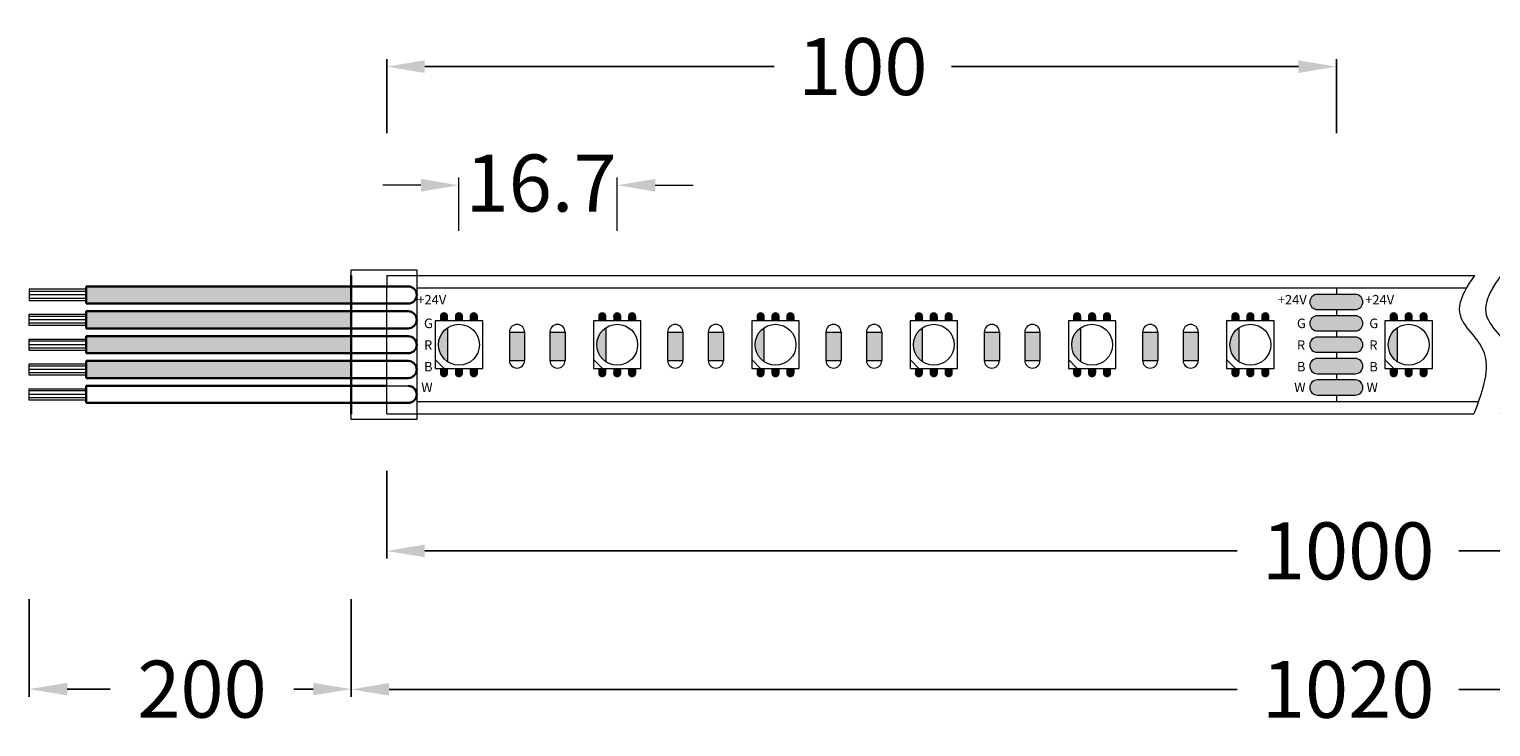
# Model space of a CAD drawing. Units: inches. Extents: x 2341 to 2680, y -2295 to -2222.
# Drawn here: x 2341 to 2495, y -2295 to -2222 of the extents above; entities that cross this region are included whole.
import ezdxf

# ---------------------------------------------------------------- set-up
doc = ezdxf.new("R2010")
doc.units = ezdxf.units.IN
doc.header["$MEASUREMENT"] = 0
doc.linetypes.add('JIS_02_0.7', pattern=[1.35, 0.75, -0.6])
doc.layers.get('0').update_dxf_attribs({"lineweight": 9})
doc.styles.get("Standard").update_dxf_attribs({"font": 'arial.ttf'})
doc.dimstyles.new('SCALE 6', dxfattribs={"dimscale": 6, "dimtxt": 6, "dimasz": 4, "dimexe": 0.8, "dimexo": 15, "dimgap": 3, "dimtad": 0, "dimtih": 1, "dimtoh": 1, "dimdec": 1, "dimdsep": 46, "dimtxsty": 'Standard', "dimcen": 0.09, "dimadec": 0, "dimazin": 0, "dimtfac": 1, "dimtdec": 1, "dimtmove": 0, "dimatfit": 3, "dimfxl": 1, "dimtolj": 1, "dimtzin": 0, "dimarcsym": 0})

# ---------------------------------------------------------------- blocks, each defined once
blk = doc.blocks.new('*D15')
at = {"color": 0, "lineweight": -2, "ltscale": 2, "transparency": 16777216}
for p, q in [((2378.32, -2268.38), (2378.32, -2277.61)), ((2578.32, -2268.38), (2578.32, -2277.61)), ((2382.32, -2276.81), (2467.89, -2276.81)), ((2574.32, -2276.81), (2491.22, -2276.81))]:
    blk.add_line(p, q, dxfattribs=at)
at = {"color": 0, "ltscale": 2, "transparency": 16777216}
for points in [[(2382.32, -2276.14), (2382.32, -2277.47), (2378.32, -2276.81)], [(2574.32, -2276.14), (2574.32, -2277.47), (2578.32, -2276.81)]]:
    blk.add_solid(points, dxfattribs=at)
at = {"layer": 'Defpoints', "color": 0, "ltscale": 2, "transparency": 16777216}
for p in [(2378.32, -2253.38), (2578.32, -2253.38), (2578.32, -2276.81)]:
    blk.add_point(p, dxfattribs=at)
at = {"color": 0, "ltscale": 2, "transparency": 16777216, "insert": (2479.56, -2276.81), "char_height": 6, "attachment_point": 5}
blk.add_mtext('\\A1;1000', dxfattribs=at)
blk = doc.blocks.new('*D19')
at = {"color": 0, "lineweight": -2, "ltscale": 2, "transparency": 16777216}
for p, q in [((2378.32, -2232.82), (2378.32, -2225.02)), ((2478.32, -2232.82), (2478.32, -2225.02)), ((2382.32, -2225.82), (2419.11, -2225.82)), ((2474.32, -2225.82), (2437.78, -2225.82))]:
    blk.add_line(p, q, dxfattribs=at)
at = {"color": 0, "ltscale": 2, "transparency": 16777216}
for points in [[(2382.32, -2225.16), (2382.32, -2226.49), (2378.32, -2225.82)], [(2474.32, -2225.16), (2474.32, -2226.49), (2478.32, -2225.82)]]:
    blk.add_solid(points, dxfattribs=at)
at = {"layer": 'Defpoints', "color": 0, "ltscale": 2, "transparency": 16777216}
for p in [(2478.32, -2225.82), (2378.32, -2247.82), (2478.32, -2247.82)]:
    blk.add_point(p, dxfattribs=at)
at = {"color": 0, "ltscale": 2, "transparency": 16777216, "insert": (2428.45, -2225.82), "char_height": 6, "attachment_point": 5}
blk.add_mtext('\\A1;100', dxfattribs=at)
blk = doc.blocks.new('*D18')
at = {"color": 0, "lineweight": -2, "ltscale": 2, "transparency": 16777216}
for p, q in [((2340.67, -2281.88), (2340.67, -2292.16)), ((2374.57, -2281.88), (2374.57, -2292.16)), ((2344.67, -2291.36), (2349.19, -2291.36)), ((2370.57, -2291.36), (2368.53, -2291.36))]:
    blk.add_line(p, q, dxfattribs=at)
at = {"color": 0, "ltscale": 2, "transparency": 16777216}
for points in [[(2344.67, -2290.69), (2344.67, -2292.02), (2340.67, -2291.36)], [(2370.57, -2290.69), (2370.57, -2292.02), (2374.57, -2291.36)]]:
    blk.add_solid(points, dxfattribs=at)
at = {"layer": 'Defpoints', "color": 0, "ltscale": 2, "transparency": 16777216}
for p in [(2340.67, -2266.88), (2374.57, -2266.88), (2374.57, -2291.36)]:
    blk.add_point(p, dxfattribs=at)
at = {"color": 0, "ltscale": 2, "transparency": 16777216, "insert": (2358.86, -2291.36), "char_height": 6, "attachment_point": 5}
blk.add_mtext('\\A1;200', dxfattribs=at)
blk = doc.blocks.new('*D20')
at = {"color": 0, "lineweight": -2, "ltscale": 2, "transparency": 16777216}
for p, q in [((2374.57, -2281.88), (2374.57, -2292.18)), ((2582.07, -2281.88), (2582.07, -2292.18)), ((2378.57, -2291.38), (2467.89, -2291.38)), ((2578.07, -2291.38), (2491.22, -2291.38))]:
    blk.add_line(p, q, dxfattribs=at)
at = {"color": 0, "ltscale": 2, "transparency": 16777216}
for points in [[(2378.57, -2290.72), (2378.57, -2292.05), (2374.57, -2291.38)], [(2578.07, -2290.72), (2578.07, -2292.05), (2582.07, -2291.38)]]:
    blk.add_solid(points, dxfattribs=at)
at = {"layer": 'Defpoints', "color": 0, "ltscale": 2, "transparency": 16777216}
for p in [(2374.57, -2266.88), (2582.07, -2266.88), (2582.07, -2291.38)]:
    blk.add_point(p, dxfattribs=at)
at = {"color": 0, "ltscale": 2, "transparency": 16777216, "insert": (2479.56, -2291.38), "char_height": 6, "attachment_point": 5}
blk.add_mtext('\\A1;1020', dxfattribs=at)

msp = doc.modelspace()

# ---------------------------------------------------------------- hatches: boundary and pattern name
at = {"ltscale": 2}
for color, points in [(33, [(2374.57, -2250.76), (2374.57, -2248.96), (2346.67, -2248.96), (2346.67, -2250.76)]), (3, [(2374.57, -2253.38), (2374.57, -2251.58), (2346.67, -2251.58), (2346.67, -2253.38)]), (1, [(2346.67, -2254.2), (2346.67, -2256), (2374.57, -2256), (2374.57, -2254.2)]), (5, [(2374.57, -2258.61), (2374.57, -2256.81), (2346.67, -2256.81), (2346.67, -2258.61)])]:
    msp.add_hatch(color=color, dxfattribs=at).paths.add_polyline_path(points)
h = msp.add_hatch(color=21, dxfattribs=at)
h.paths.add_polyline_path([(2480.32, -2249.8), (2476.32, -2249.8, 1), (2476.32, -2251.4), (2480.32, -2251.4, 1)])
h.paths.add_polyline_path([(2480.32, -2252.05), (2476.32, -2252.05, 1), (2476.32, -2253.65), (2480.32, -2253.65, 1)])
h.paths.add_polyline_path([(2480.32, -2254.3), (2476.32, -2254.3, 1), (2476.32, -2255.9), (2480.32, -2255.9, 1)])
h.paths.add_polyline_path([(2480.32, -2256.55), (2476.32, -2256.55, 1), (2476.32, -2258.15), (2480.32, -2258.15, 1)])
h.paths.add_polyline_path([(2480.32, -2258.8), (2476.32, -2258.8, 1), (2476.32, -2260.4), (2480.32, -2260.4, 1)])
for color, points in [(40, [(2384.74, -2253.3, 0.253307), (2383.77, -2255.1, 0.253307), (2384.74, -2256.89)]), (40, [(2401.41, -2253.3, 0.253307), (2400.44, -2255.1, 0.253307), (2401.41, -2256.89)]), (40, [(2418.08, -2253.3, 0.253307), (2417.11, -2255.1, 0.253307), (2418.08, -2256.89)]), (40, [(2434.75, -2253.3, 0.253307), (2433.78, -2255.1, 0.253307), (2434.75, -2256.89)]), (40, [(2451.42, -2253.3, 0.253307), (2450.45, -2255.1, 0.253307), (2451.42, -2256.89)]), (40, [(2468.09, -2253.3, 0.253307), (2467.12, -2255.1, 0.253307), (2468.09, -2256.89)]), (40, [(2484.76, -2253.3, 0.253307), (2483.79, -2255.1, 0.253307), (2484.76, -2256.89)]), (251, [(2392.83, -2253.76), (2391.23, -2253.76), (2391.23, -2256.76), (2392.83, -2256.76)]), (251, [(2397.1, -2253.76), (2395.5, -2253.76), (2395.5, -2256.76), (2397.1, -2256.76)]), (251, [(2409.5, -2253.76), (2407.9, -2253.76), (2407.9, -2256.76), (2409.5, -2256.76)]), (251, [(2413.77, -2253.76), (2412.17, -2253.76), (2412.17, -2256.76), (2413.77, -2256.76)]), (251, [(2426.17, -2253.76), (2424.57, -2253.76), (2424.57, -2256.76), (2426.17, -2256.76)]), (251, [(2430.44, -2253.76), (2428.84, -2253.76), (2428.84, -2256.76), (2430.44, -2256.76)]), (251, [(2442.84, -2253.76), (2441.24, -2253.76), (2441.24, -2256.76), (2442.84, -2256.76)]), (251, [(2447.11, -2253.76), (2445.51, -2253.76), (2445.51, -2256.76), (2447.11, -2256.76)]), (251, [(2459.51, -2253.76), (2457.91, -2253.76), (2457.91, -2256.76), (2459.51, -2256.76)]), (251, [(2463.78, -2253.76), (2462.18, -2253.76), (2462.18, -2256.76), (2463.78, -2256.76)])]:
    msp.add_hatch(color=color).paths.add_polyline_path(points)

# ---------------------------------------------------------------- linework, layer by layer
for p, q in [((2385.92, -2243.1), (2385.92, -2237.51)), ((2402.59, -2243.1), (2402.59, -2237.51)), ((2381.92, -2238.31), (2377.92, -2238.31)), ((2406.59, -2238.31), (2410.59, -2238.31)), ((2378.32, -2247.82), (2492.88, -2247.82)), ((2378.32, -2247.82), (2378.32, -2248.96)), ((2378.32, -2261.23), (2378.32, -2248.96)), ((2480.32, -2249.8), (2476.32, -2249.8)), ((2478.32, -2249.1), (2478.32, -2249.8)), ((2478.32, -2249.1), (2478.32, -2249.8)), ((2476.32, -2251.4), (2480.32, -2251.4)), ((2478.32, -2251.4), (2478.32, -2252.05)), ((2480.32, -2252.05), (2476.32, -2252.05)), ((2476.32, -2253.65), (2480.32, -2253.65)), ((2480.32, -2254.3), (2476.32, -2254.3)), ((2478.32, -2253.65), (2478.32, -2254.3)), ((2476.32, -2255.9), (2480.32, -2255.9)), ((2478.32, -2255.9), (2478.32, -2256.55)), ((2480.32, -2256.55), (2476.32, -2256.55)), ((2378.32, -2259.43), (2380.57, -2259.43)), ((2476.32, -2258.15), (2480.32, -2258.15)), ((2480.32, -2258.8), (2476.32, -2258.8)), ((2478.32, -2258.15), (2478.32, -2258.8)), ((2476.32, -2260.4), (2480.32, -2260.4)), ((2478.32, -2260.4), (2478.32, -2261.1)), ((2378.32, -2262.37), (2378.32, -2261.23)), ((2378.32, -2262.37), (2492.79, -2262.37))]:
    msp.add_line(p, q, dxfattribs=at)
at = {"lineweight": 30}
msp.add_line((2374.57, -2247.8), (2374.57, -2262.4), dxfattribs=at)
at = {"linetype": 'JIS_02_0.7', "lineweight": 5}
msp.add_line((2381.47, -2247.82), (2381.47, -2262.37), dxfattribs=at)
for p, q in [((2381.47, -2247.82), (2381.47, -2262.37)), ((2374.57, -2249.2), (2374.57, -2261.8)), ((2374.57, -2249.2), (2374.57, -2261.8)), ((2384.74, -2256.89), (2384.74, -2253.3)), ((2401.41, -2256.89), (2401.41, -2253.3)), ((2418.08, -2256.89), (2418.08, -2253.3)), ((2434.75, -2256.89), (2434.75, -2253.3)), ((2451.42, -2256.89), (2451.42, -2253.3)), ((2468.09, -2256.89), (2468.09, -2253.3)), ((2484.76, -2256.89), (2484.76, -2253.3)), ((2391.23, -2253.76), (2391.23, -2256.76)), ((2391.23, -2253.76), (2392.83, -2253.76)), ((2392.83, -2253.76), (2392.83, -2256.76)), ((2395.5, -2253.76), (2395.5, -2256.76)), ((2395.5, -2253.76), (2397.1, -2253.76)), ((2397.1, -2253.76), (2397.1, -2256.76)), ((2407.9, -2253.76), (2407.9, -2256.76)), ((2407.9, -2253.76), (2409.5, -2253.76)), ((2409.5, -2253.76), (2409.5, -2256.76)), ((2412.17, -2253.76), (2412.17, -2256.76)), ((2412.17, -2253.76), (2413.77, -2253.76)), ((2413.77, -2253.76), (2413.77, -2256.76)), ((2424.57, -2253.76), (2424.57, -2256.76)), ((2424.57, -2253.76), (2426.17, -2253.76)), ((2426.17, -2253.76), (2426.17, -2256.76)), ((2428.84, -2253.76), (2428.84, -2256.76)), ((2428.84, -2253.76), (2430.44, -2253.76)), ((2430.44, -2253.76), (2430.44, -2256.76)), ((2441.24, -2253.76), (2441.24, -2256.76)), ((2441.24, -2253.76), (2442.84, -2253.76)), ((2442.84, -2253.76), (2442.84, -2256.76)), ((2445.51, -2253.76), (2445.51, -2256.76)), ((2445.51, -2253.76), (2447.11, -2253.76)), ((2447.11, -2253.76), (2447.11, -2256.76)), ((2457.91, -2253.76), (2457.91, -2256.76)), ((2457.91, -2253.76), (2459.51, -2253.76)), ((2459.51, -2253.76), (2459.51, -2256.76)), ((2462.18, -2253.76), (2462.18, -2256.76)), ((2462.18, -2253.76), (2463.78, -2253.76)), ((2463.78, -2253.76), (2463.78, -2256.76)), ((2384.35, -2257.6), (2383.42, -2256.67)), ((2391.23, -2256.76), (2392.83, -2256.76)), ((2395.5, -2256.76), (2397.1, -2256.76)), ((2401.02, -2257.6), (2400.09, -2256.67)), ((2407.9, -2256.76), (2409.5, -2256.76)), ((2412.17, -2256.76), (2413.77, -2256.76)), ((2417.69, -2257.6), (2416.76, -2256.67)), ((2424.57, -2256.76), (2426.17, -2256.76)), ((2428.84, -2256.76), (2430.44, -2256.76)), ((2434.36, -2257.6), (2433.43, -2256.67)), ((2441.24, -2256.76), (2442.84, -2256.76)), ((2445.51, -2256.76), (2447.11, -2256.76)), ((2451.03, -2257.6), (2450.1, -2256.67)), ((2457.91, -2256.76), (2459.51, -2256.76)), ((2462.18, -2256.76), (2463.78, -2256.76)), ((2467.7, -2257.6), (2466.77, -2256.67)), ((2484.37, -2257.6), (2483.44, -2256.67))]:
    msp.add_line(p, q)
at = {"linetype": 'Continuous'}
for p, q in [((2346.67, -2249.26), (2340.67, -2249.26)), ((2340.67, -2249.26), (2340.67, -2250.46)), ((2346.67, -2249.5), (2340.67, -2249.5)), ((2346.67, -2249.86), (2340.67, -2249.86)), ((2346.67, -2250.22), (2340.67, -2250.22)), ((2340.67, -2250.46), (2346.67, -2250.46)), ((2340.67, -2251.88), (2346.67, -2251.88)), ((2340.67, -2253.08), (2340.67, -2251.88)), ((2346.67, -2252.12), (2340.67, -2252.12)), ((2346.67, -2252.48), (2340.67, -2252.48)), ((2346.67, -2252.84), (2340.67, -2252.84)), ((2346.67, -2253.08), (2340.67, -2253.08)), ((2340.67, -2254.5), (2346.67, -2254.5)), ((2340.67, -2255.7), (2340.67, -2254.5)), ((2346.67, -2254.74), (2340.67, -2254.74)), ((2346.67, -2255.1), (2340.67, -2255.1)), ((2346.67, -2255.46), (2340.67, -2255.46)), ((2346.67, -2255.7), (2340.67, -2255.7)), ((2340.67, -2257.11), (2346.67, -2257.11)), ((2340.67, -2258.31), (2340.67, -2257.11)), ((2346.67, -2257.35), (2340.67, -2257.35)), ((2346.67, -2257.71), (2340.67, -2257.71)), ((2346.67, -2258.07), (2340.67, -2258.07)), ((2346.67, -2258.31), (2340.67, -2258.31)), ((2340.67, -2259.73), (2346.67, -2259.73)), ((2340.67, -2260.93), (2340.67, -2259.73)), ((2346.67, -2259.97), (2340.67, -2259.97)), ((2346.67, -2260.33), (2340.67, -2260.33)), ((2346.67, -2260.69), (2340.67, -2260.69)), ((2346.67, -2260.93), (2340.67, -2260.93))]:
    msp.add_line(p, q, dxfattribs=at)
at = {"linetype": 'Continuous', "lineweight": 30}
for p, q in [((2380.57, -2248.96), (2346.67, -2248.96)), ((2346.67, -2248.96), (2346.67, -2250.76)), ((2346.67, -2250.76), (2380.57, -2250.76)), ((2346.67, -2253.38), (2346.67, -2251.58)), ((2346.67, -2251.58), (2380.57, -2251.58)), ((2380.57, -2253.38), (2346.67, -2253.38)), ((2346.67, -2256), (2346.67, -2254.2)), ((2346.67, -2254.2), (2380.57, -2254.2)), ((2380.57, -2256), (2346.67, -2256)), ((2346.67, -2258.61), (2346.67, -2256.81)), ((2346.67, -2256.81), (2380.57, -2256.81)), ((2380.57, -2258.61), (2346.67, -2258.61)), ((2346.67, -2261.23), (2346.67, -2259.43)), ((2346.67, -2259.43), (2378.32, -2259.43)), ((2380.57, -2261.23), (2346.67, -2261.23))]:
    msp.add_line(p, q, dxfattribs=at)
at = {"ltscale": 2}
msp.add_lwpolyline([(2381.47, -2262.96), (2374.57, -2262.96), (2374.57, -2247.23), (2381.47, -2247.23)], close=True, dxfattribs=at)
for points in [[(2381.47, -2249.1), (2492.03, -2249.1)], [(2493.29, -2261.1), (2381.47, -2261.1)]]:
    msp.add_lwpolyline(points, dxfattribs=at)
at = {"const_width": 0.857}
for points in [[(2384.35, -2252.1), (2384.35, -2252.6)], [(2384.35, -2252.1), (2384.35, -2252.6)], [(2385.92, -2252.1), (2385.92, -2252.6)], [(2385.92, -2252.1), (2385.92, -2252.6)], [(2387.49, -2252.1), (2387.49, -2252.6)], [(2387.49, -2252.1), (2387.49, -2252.6)], [(2401.02, -2252.1), (2401.02, -2252.6)], [(2401.02, -2252.1), (2401.02, -2252.6)], [(2402.59, -2252.1), (2402.59, -2252.6)], [(2402.59, -2252.1), (2402.59, -2252.6)], [(2404.16, -2252.1), (2404.16, -2252.6)], [(2404.16, -2252.1), (2404.16, -2252.6)], [(2417.69, -2252.1), (2417.69, -2252.6)], [(2417.69, -2252.1), (2417.69, -2252.6)], [(2419.26, -2252.1), (2419.26, -2252.6)], [(2419.26, -2252.1), (2419.26, -2252.6)], [(2420.83, -2252.1), (2420.83, -2252.6)], [(2420.83, -2252.1), (2420.83, -2252.6)], [(2434.36, -2252.1), (2434.36, -2252.6)], [(2434.36, -2252.1), (2434.36, -2252.6)], [(2435.93, -2252.1), (2435.93, -2252.6)], [(2435.93, -2252.1), (2435.93, -2252.6)], [(2437.5, -2252.1), (2437.5, -2252.6)], [(2437.5, -2252.1), (2437.5, -2252.6)], [(2451.03, -2252.1), (2451.03, -2252.6)], [(2451.03, -2252.1), (2451.03, -2252.6)], [(2452.6, -2252.1), (2452.6, -2252.6)], [(2452.6, -2252.1), (2452.6, -2252.6)], [(2454.17, -2252.1), (2454.17, -2252.6)], [(2454.17, -2252.1), (2454.17, -2252.6)], [(2467.7, -2252.1), (2467.7, -2252.6)], [(2467.7, -2252.1), (2467.7, -2252.6)], [(2469.27, -2252.1), (2469.27, -2252.6)], [(2469.27, -2252.1), (2469.27, -2252.6)], [(2470.84, -2252.1), (2470.84, -2252.6)], [(2470.84, -2252.1), (2470.84, -2252.6)], [(2484.37, -2252.1), (2484.37, -2252.6)], [(2484.37, -2252.1), (2484.37, -2252.6)], [(2485.94, -2252.1), (2485.94, -2252.6)], [(2485.94, -2252.1), (2485.94, -2252.6)], [(2487.51, -2252.1), (2487.51, -2252.6)], [(2487.51, -2252.1), (2487.51, -2252.6)], [(2384.35, -2257.6), (2384.35, -2258.1)], [(2384.35, -2257.6), (2384.35, -2258.1)], [(2385.92, -2257.6), (2385.92, -2258.1)], [(2385.92, -2257.6), (2385.92, -2258.1)], [(2387.49, -2257.6), (2387.49, -2258.1)], [(2387.49, -2257.6), (2387.49, -2258.1)], [(2401.02, -2257.6), (2401.02, -2258.1)], [(2401.02, -2257.6), (2401.02, -2258.1)], [(2402.59, -2257.6), (2402.59, -2258.1)], [(2402.59, -2257.6), (2402.59, -2258.1)], [(2404.16, -2257.6), (2404.16, -2258.1)], [(2404.16, -2257.6), (2404.16, -2258.1)], [(2417.69, -2257.6), (2417.69, -2258.1)], [(2417.69, -2257.6), (2417.69, -2258.1)], [(2419.26, -2257.6), (2419.26, -2258.1)], [(2419.26, -2257.6), (2419.26, -2258.1)], [(2420.83, -2257.6), (2420.83, -2258.1)], [(2420.83, -2257.6), (2420.83, -2258.1)], [(2434.36, -2257.6), (2434.36, -2258.1)], [(2434.36, -2257.6), (2434.36, -2258.1)], [(2435.93, -2257.6), (2435.93, -2258.1)], [(2435.93, -2257.6), (2435.93, -2258.1)], [(2437.5, -2257.6), (2437.5, -2258.1)], [(2437.5, -2257.6), (2437.5, -2258.1)], [(2451.03, -2257.6), (2451.03, -2258.1)], [(2451.03, -2257.6), (2451.03, -2258.1)], [(2452.6, -2257.6), (2452.6, -2258.1)], [(2452.6, -2257.6), (2452.6, -2258.1)], [(2454.17, -2257.6), (2454.17, -2258.1)], [(2454.17, -2257.6), (2454.17, -2258.1)], [(2467.7, -2257.6), (2467.7, -2258.1)], [(2467.7, -2257.6), (2467.7, -2258.1)], [(2469.27, -2257.6), (2469.27, -2258.1)], [(2469.27, -2257.6), (2469.27, -2258.1)], [(2470.84, -2257.6), (2470.84, -2258.1)], [(2470.84, -2257.6), (2470.84, -2258.1)], [(2484.37, -2257.6), (2484.37, -2258.1)], [(2484.37, -2257.6), (2484.37, -2258.1)], [(2485.94, -2257.6), (2485.94, -2258.1)], [(2485.94, -2257.6), (2485.94, -2258.1)], [(2487.51, -2257.6), (2487.51, -2258.1)], [(2487.51, -2257.6), (2487.51, -2258.1)]]:
    msp.add_lwpolyline(points, dxfattribs=at)
at = {"const_width": 0.429}
for points in [[(2384.13, -2252.1, 1), (2384.56, -2252.1, 1)], [(2384.13, -2252.1, 1), (2384.56, -2252.1, 1)], [(2385.7, -2252.1, 1), (2386.13, -2252.1, 1)], [(2385.7, -2252.1, 1), (2386.13, -2252.1, 1)], [(2387.27, -2252.1, 1), (2387.7, -2252.1, 1)], [(2387.27, -2252.1, 1), (2387.7, -2252.1, 1)], [(2400.8, -2252.1, 1), (2401.23, -2252.1, 1)], [(2400.8, -2252.1, 1), (2401.23, -2252.1, 1)], [(2402.37, -2252.1, 1), (2402.8, -2252.1, 1)], [(2402.37, -2252.1, 1), (2402.8, -2252.1, 1)], [(2403.94, -2252.1, 1), (2404.37, -2252.1, 1)], [(2403.94, -2252.1, 1), (2404.37, -2252.1, 1)], [(2417.47, -2252.1, 1), (2417.9, -2252.1, 1)], [(2417.47, -2252.1, 1), (2417.9, -2252.1, 1)], [(2419.04, -2252.1, 1), (2419.47, -2252.1, 1)], [(2419.04, -2252.1, 1), (2419.47, -2252.1, 1)], [(2420.61, -2252.1, 1), (2421.04, -2252.1, 1)], [(2420.61, -2252.1, 1), (2421.04, -2252.1, 1)], [(2434.14, -2252.1, 1), (2434.57, -2252.1, 1)], [(2434.14, -2252.1, 1), (2434.57, -2252.1, 1)], [(2435.71, -2252.1, 1), (2436.14, -2252.1, 1)], [(2435.71, -2252.1, 1), (2436.14, -2252.1, 1)], [(2437.28, -2252.1, 1), (2437.71, -2252.1, 1)], [(2437.28, -2252.1, 1), (2437.71, -2252.1, 1)], [(2450.81, -2252.1, 1), (2451.24, -2252.1, 1)], [(2450.81, -2252.1, 1), (2451.24, -2252.1, 1)], [(2452.38, -2252.1, 1), (2452.81, -2252.1, 1)], [(2452.38, -2252.1, 1), (2452.81, -2252.1, 1)], [(2453.95, -2252.1, 1), (2454.38, -2252.1, 1)], [(2453.95, -2252.1, 1), (2454.38, -2252.1, 1)], [(2467.48, -2252.1, 1), (2467.91, -2252.1, 1)], [(2467.48, -2252.1, 1), (2467.91, -2252.1, 1)], [(2469.05, -2252.1, 1), (2469.48, -2252.1, 1)], [(2469.05, -2252.1, 1), (2469.48, -2252.1, 1)], [(2470.62, -2252.1, 1), (2471.05, -2252.1, 1)], [(2470.62, -2252.1, 1), (2471.05, -2252.1, 1)], [(2484.15, -2252.1, 1), (2484.58, -2252.1, 1)], [(2484.15, -2252.1, 1), (2484.58, -2252.1, 1)], [(2485.72, -2252.1, 1), (2486.15, -2252.1, 1)], [(2485.72, -2252.1, 1), (2486.15, -2252.1, 1)], [(2487.29, -2252.1, 1), (2487.72, -2252.1, 1)], [(2487.29, -2252.1, 1), (2487.72, -2252.1, 1)], [(2384.13, -2258.1, 1), (2384.56, -2258.1, 1)], [(2384.13, -2258.1, 1), (2384.56, -2258.1, 1)], [(2385.7, -2258.1, 1), (2386.13, -2258.1, 1)], [(2385.7, -2258.1, 1), (2386.13, -2258.1, 1)], [(2387.27, -2258.1, 1), (2387.7, -2258.1, 1)], [(2387.27, -2258.1, 1), (2387.7, -2258.1, 1)], [(2400.8, -2258.1, 1), (2401.23, -2258.1, 1)], [(2400.8, -2258.1, 1), (2401.23, -2258.1, 1)], [(2402.37, -2258.1, 1), (2402.8, -2258.1, 1)], [(2402.37, -2258.1, 1), (2402.8, -2258.1, 1)], [(2403.94, -2258.1, 1), (2404.37, -2258.1, 1)], [(2403.94, -2258.1, 1), (2404.37, -2258.1, 1)], [(2417.47, -2258.1, 1), (2417.9, -2258.1, 1)], [(2417.47, -2258.1, 1), (2417.9, -2258.1, 1)], [(2419.04, -2258.1, 1), (2419.47, -2258.1, 1)], [(2419.04, -2258.1, 1), (2419.47, -2258.1, 1)], [(2420.61, -2258.1, 1), (2421.04, -2258.1, 1)], [(2420.61, -2258.1, 1), (2421.04, -2258.1, 1)], [(2434.14, -2258.1, 1), (2434.57, -2258.1, 1)], [(2434.14, -2258.1, 1), (2434.57, -2258.1, 1)], [(2435.71, -2258.1, 1), (2436.14, -2258.1, 1)], [(2435.71, -2258.1, 1), (2436.14, -2258.1, 1)], [(2437.28, -2258.1, 1), (2437.71, -2258.1, 1)], [(2437.28, -2258.1, 1), (2437.71, -2258.1, 1)], [(2450.81, -2258.1, 1), (2451.24, -2258.1, 1)], [(2450.81, -2258.1, 1), (2451.24, -2258.1, 1)], [(2452.38, -2258.1, 1), (2452.81, -2258.1, 1)], [(2452.38, -2258.1, 1), (2452.81, -2258.1, 1)], [(2453.95, -2258.1, 1), (2454.38, -2258.1, 1)], [(2453.95, -2258.1, 1), (2454.38, -2258.1, 1)], [(2467.48, -2258.1, 1), (2467.91, -2258.1, 1)], [(2467.48, -2258.1, 1), (2467.91, -2258.1, 1)], [(2469.05, -2258.1, 1), (2469.48, -2258.1, 1)], [(2469.05, -2258.1, 1), (2469.48, -2258.1, 1)], [(2470.62, -2258.1, 1), (2471.05, -2258.1, 1)], [(2470.62, -2258.1, 1), (2471.05, -2258.1, 1)], [(2484.15, -2258.1, 1), (2484.58, -2258.1, 1)], [(2484.15, -2258.1, 1), (2484.58, -2258.1, 1)], [(2485.72, -2258.1, 1), (2486.15, -2258.1, 1)], [(2485.72, -2258.1, 1), (2486.15, -2258.1, 1)], [(2487.29, -2258.1, 1), (2487.72, -2258.1, 1)], [(2487.29, -2258.1, 1), (2487.72, -2258.1, 1)]]:
    msp.add_lwpolyline(points, format="xyb", close=True, dxfattribs=at)
for points in [[(2383.42, -2257.6), (2388.42, -2257.6), (2388.42, -2252.6), (2383.42, -2252.6)], [(2383.42, -2257.6), (2388.42, -2257.6), (2388.42, -2252.6), (2383.42, -2252.6)], [(2400.09, -2257.6), (2405.09, -2257.6), (2405.09, -2252.6), (2400.09, -2252.6)], [(2400.09, -2257.6), (2405.09, -2257.6), (2405.09, -2252.6), (2400.09, -2252.6)], [(2416.76, -2257.6), (2421.76, -2257.6), (2421.76, -2252.6), (2416.76, -2252.6)], [(2416.76, -2257.6), (2421.76, -2257.6), (2421.76, -2252.6), (2416.76, -2252.6)], [(2433.43, -2257.6), (2438.43, -2257.6), (2438.43, -2252.6), (2433.43, -2252.6)], [(2433.43, -2257.6), (2438.43, -2257.6), (2438.43, -2252.6), (2433.43, -2252.6)], [(2450.1, -2257.6), (2455.1, -2257.6), (2455.1, -2252.6), (2450.1, -2252.6)], [(2450.1, -2257.6), (2455.1, -2257.6), (2455.1, -2252.6), (2450.1, -2252.6)], [(2466.77, -2257.6), (2471.77, -2257.6), (2471.77, -2252.6), (2466.77, -2252.6)], [(2466.77, -2257.6), (2471.77, -2257.6), (2471.77, -2252.6), (2466.77, -2252.6)], [(2483.44, -2257.6), (2488.44, -2257.6), (2488.44, -2252.6), (2483.44, -2252.6)], [(2483.44, -2257.6), (2488.44, -2257.6), (2488.44, -2252.6), (2483.44, -2252.6)]]:
    msp.add_lwpolyline(points, close=True)
for centre in [(2385.92, -2255.1), (2385.92, -2255.1), (2385.92, -2255.1), (2385.92, -2255.1), (2402.59, -2255.1), (2402.59, -2255.1), (2402.59, -2255.1), (2402.59, -2255.1), (2419.26, -2255.1), (2419.26, -2255.1), (2419.26, -2255.1), (2419.26, -2255.1), (2435.93, -2255.1), (2435.93, -2255.1), (2435.93, -2255.1), (2435.93, -2255.1), (2452.6, -2255.1), (2452.6, -2255.1), (2452.6, -2255.1), (2452.6, -2255.1), (2469.27, -2255.1), (2469.27, -2255.1), (2469.27, -2255.1), (2469.27, -2255.1), (2485.94, -2255.1), (2485.94, -2255.1), (2485.94, -2255.1), (2485.94, -2255.1)]:
    msp.add_circle(centre, 2.15)
at = {"linetype": 'Continuous', "lineweight": 30}
for centre, start, end in [((2380.57, -2249.86), 0, 90), ((2380.57, -2249.86), 270, 0), ((2380.57, -2252.48), 0, 90), ((2380.57, -2252.48), 270, 0), ((2380.57, -2255.1), 0, 90), ((2380.57, -2255.1), 270, 0), ((2380.57, -2257.71), 0, 90), ((2380.57, -2257.71), 270, 0), ((2380.57, -2260.33), 0, 90), ((2380.57, -2260.33), 270, 0)]:
    msp.add_arc(centre, 0.9, start, end, dxfattribs=at)
at = {"ltscale": 2}
for centre, start, end in [((2476.32, -2250.6), 90, 270), ((2480.32, -2250.6), 270, 90), ((2476.32, -2252.85), 90, 270), ((2480.32, -2252.85), 270, 90), ((2476.32, -2255.1), 90, 270), ((2480.32, -2255.1), 270, 90), ((2476.32, -2257.35), 90, 270), ((2480.32, -2257.35), 270, 90), ((2476.32, -2259.6), 90, 270), ((2480.32, -2259.6), 270, 90)]:
    msp.add_arc(centre, 0.8, start, end, dxfattribs=at)
for centre, start, end in [((2392.03, -2253.76), 0, 180), ((2396.3, -2253.76), 0, 180), ((2408.7, -2253.76), 0, 180), ((2412.97, -2253.76), 0, 180), ((2425.37, -2253.76), 0, 180), ((2429.64, -2253.76), 0, 180), ((2442.04, -2253.76), 0, 180), ((2446.31, -2253.76), 0, 180), ((2458.71, -2253.76), 0, 180), ((2462.98, -2253.76), 0, 180), ((2392.03, -2256.76), 180, 0), ((2396.3, -2256.76), 180, 0), ((2408.7, -2256.76), 180, 0), ((2412.97, -2256.76), 180, 0), ((2425.37, -2256.76), 180, 0), ((2429.64, -2256.76), 180, 0), ((2442.04, -2256.76), 180, 0), ((2446.31, -2256.76), 180, 0), ((2458.71, -2256.76), 180, 0), ((2462.98, -2256.76), 180, 0)]:
    msp.add_arc(centre, 0.8, start, end)
at = {"linetype": 'Continuous'}
for points in [[(2492.88, -2247.82), (2492.08, -2248.88), (2490.13, -2252.39), (2494.27, -2254.57), (2494.37, -2258.57), (2492.79, -2262.37)], [(2495.65, -2247.82), (2494.85, -2248.88), (2492.9, -2252.39), (2497.04, -2254.57), (2497.13, -2258.57), (2495.56, -2262.37)]]:
    msp.add_open_spline(points, degree=3, knots=[5.45612, 5.45612, 5.45612, 5.45612, 7.130801, 10.439957, 13.113295, 13.113295, 13.113295, 13.113295], dxfattribs=at)
at = {"lineweight": 5}
for points in [[(2374.57, -2251.51), (2374.57, -2251.51), (2374.57, -2251.51), (2374.57, -2251.51), (2374.57, -2251.51), (2374.57, -2251.51), (2374.57, -2251.78), (2374.57, -2252.09)], [(2374.57, -2251.51), (2374.57, -2251.51), (2374.57, -2251.51), (2374.57, -2251.51), (2374.57, -2251.51), (2374.57, -2251.51), (2374.57, -2251.78), (2374.57, -2252.09)], [(2374.57, -2254.13), (2374.57, -2254.13), (2374.57, -2254.13), (2374.57, -2254.13), (2374.57, -2254.13), (2374.57, -2254.13), (2374.57, -2254.39), (2374.57, -2254.71)], [(2374.57, -2254.13), (2374.57, -2254.13), (2374.57, -2254.13), (2374.57, -2254.13), (2374.57, -2254.13), (2374.57, -2254.13), (2374.57, -2254.39), (2374.57, -2254.71)], [(2374.57, -2256.75), (2374.57, -2256.75), (2374.57, -2256.75), (2374.57, -2256.75), (2374.57, -2256.75), (2374.57, -2256.75), (2374.57, -2257.01), (2374.57, -2257.32)], [(2374.57, -2256.75), (2374.57, -2256.75), (2374.57, -2256.75), (2374.57, -2256.75), (2374.57, -2256.75), (2374.57, -2256.75), (2374.57, -2257.01), (2374.57, -2257.32)], [(2374.57, -2259.37), (2374.57, -2259.37), (2374.57, -2259.37), (2374.57, -2259.37), (2374.57, -2259.37), (2374.57, -2259.37), (2374.57, -2259.63), (2374.57, -2259.94)], [(2374.57, -2259.37), (2374.57, -2259.37), (2374.57, -2259.37), (2374.57, -2259.37), (2374.57, -2259.37), (2374.57, -2259.37), (2374.57, -2259.63), (2374.57, -2259.94)]]:
    msp.add_open_spline(points, degree=3, knots=[0.2499999, 0.2499999, 0.2499999, 0.2499999, 0.25, 0.25, 0.25, 0.25, 0.3522539, 0.3522539, 0.3522539, 0.3522539], dxfattribs=at)
for points in [[(2374.57, -2252.09), (2374.57, -2252.31), (2374.57, -2252.55), (2374.57, -2252.75)], [(2374.57, -2252.09), (2374.57, -2252.31), (2374.57, -2252.55), (2374.57, -2252.75)], [(2374.57, -2252.75), (2374.57, -2252.83), (2374.57, -2252.91), (2374.57, -2252.97)], [(2374.57, -2252.75), (2374.57, -2252.83), (2374.57, -2252.91), (2374.57, -2252.97)], [(2374.57, -2252.97), (2374.57, -2253), (2374.57, -2253.03), (2374.57, -2253.05)], [(2374.57, -2252.97), (2374.57, -2253), (2374.57, -2253.03), (2374.57, -2253.05)], [(2374.57, -2253.05), (2374.57, -2253.06), (2374.57, -2253.07), (2374.57, -2253.08)], [(2374.57, -2253.05), (2374.57, -2253.06), (2374.57, -2253.07), (2374.57, -2253.08)], [(2374.57, -2253.08), (2374.57, -2253.08), (2374.57, -2253.08), (2374.57, -2253.08)], [(2374.57, -2253.08), (2374.57, -2253.08), (2374.57, -2253.09), (2374.57, -2253.09)], [(2374.57, -2253.08), (2374.57, -2253.08), (2374.57, -2253.08), (2374.57, -2253.08)], [(2374.57, -2253.08), (2374.57, -2253.08), (2374.57, -2253.09), (2374.57, -2253.09)], [(2374.57, -2253.09), (2374.57, -2253.09), (2374.57, -2253.09), (2374.57, -2253.09)], [(2374.57, -2253.09), (2374.57, -2253.09), (2374.57, -2253.09), (2374.57, -2253.09)], [(2374.57, -2253.09), (2374.57, -2253.09), (2374.57, -2253.09), (2374.57, -2253.09)], [(2374.57, -2253.09), (2374.57, -2253.09), (2374.57, -2253.09), (2374.57, -2253.09)], [(2374.57, -2253.09), (2374.57, -2253.09), (2374.57, -2253.09), (2374.57, -2253.09)], [(2374.57, -2253.09), (2374.57, -2253.09), (2374.57, -2253.09), (2374.57, -2253.09)], [(2374.57, -2253.09), (2374.57, -2253.09), (2374.57, -2253.09), (2374.57, -2253.09)], [(2374.57, -2253.09), (2374.57, -2253.09), (2374.57, -2253.09), (2374.57, -2253.09)], [(2374.57, -2253.09), (2374.57, -2253.09), (2374.57, -2253.09), (2374.57, -2253.09)], [(2374.57, -2253.09), (2374.57, -2253.09), (2374.57, -2253.09), (2374.57, -2253.09)], [(2374.57, -2254.71), (2374.57, -2254.93), (2374.57, -2255.17), (2374.57, -2255.37)], [(2374.57, -2254.71), (2374.57, -2254.93), (2374.57, -2255.17), (2374.57, -2255.37)], [(2374.57, -2255.37), (2374.57, -2255.45), (2374.57, -2255.53), (2374.57, -2255.59)], [(2374.57, -2255.37), (2374.57, -2255.45), (2374.57, -2255.53), (2374.57, -2255.59)], [(2374.57, -2255.59), (2374.57, -2255.62), (2374.57, -2255.65), (2374.57, -2255.67)], [(2374.57, -2255.59), (2374.57, -2255.62), (2374.57, -2255.65), (2374.57, -2255.67)], [(2374.57, -2255.67), (2374.57, -2255.68), (2374.57, -2255.69), (2374.57, -2255.7)], [(2374.57, -2255.67), (2374.57, -2255.68), (2374.57, -2255.69), (2374.57, -2255.7)], [(2374.57, -2255.7), (2374.57, -2255.7), (2374.57, -2255.7), (2374.57, -2255.7)], [(2374.57, -2255.7), (2374.57, -2255.7), (2374.57, -2255.7), (2374.57, -2255.7)], [(2374.57, -2255.7), (2374.57, -2255.71), (2374.57, -2255.71), (2374.57, -2255.71)], [(2374.57, -2255.7), (2374.57, -2255.7), (2374.57, -2255.7), (2374.57, -2255.7)], [(2374.57, -2255.7), (2374.57, -2255.7), (2374.57, -2255.7), (2374.57, -2255.7)], [(2374.57, -2255.7), (2374.57, -2255.71), (2374.57, -2255.71), (2374.57, -2255.71)], [(2374.57, -2255.71), (2374.57, -2255.71), (2374.57, -2255.71), (2374.57, -2255.71)], [(2374.57, -2255.71), (2374.57, -2255.71), (2374.57, -2255.71), (2374.57, -2255.71)], [(2374.57, -2255.71), (2374.57, -2255.71), (2374.57, -2255.71), (2374.57, -2255.71)], [(2374.57, -2255.71), (2374.57, -2255.71), (2374.57, -2255.71), (2374.57, -2255.71)], [(2374.57, -2255.71), (2374.57, -2255.71), (2374.57, -2255.71), (2374.57, -2255.71)], [(2374.57, -2255.71), (2374.57, -2255.71), (2374.57, -2255.71), (2374.57, -2255.71)], [(2374.57, -2255.71), (2374.57, -2255.71), (2374.57, -2255.71), (2374.57, -2255.71)], [(2374.57, -2255.71), (2374.57, -2255.71), (2374.57, -2255.71), (2374.57, -2255.71)], [(2374.57, -2257.32), (2374.57, -2257.55), (2374.57, -2257.79), (2374.57, -2257.99)], [(2374.57, -2257.32), (2374.57, -2257.55), (2374.57, -2257.79), (2374.57, -2257.99)], [(2374.57, -2257.99), (2374.57, -2258.07), (2374.57, -2258.15), (2374.57, -2258.2)], [(2374.57, -2257.99), (2374.57, -2258.07), (2374.57, -2258.15), (2374.57, -2258.2)], [(2374.57, -2258.2), (2374.57, -2258.24), (2374.57, -2258.27), (2374.57, -2258.29)], [(2374.57, -2258.2), (2374.57, -2258.24), (2374.57, -2258.27), (2374.57, -2258.29)], [(2374.57, -2258.29), (2374.57, -2258.3), (2374.57, -2258.31), (2374.57, -2258.31)], [(2374.57, -2258.29), (2374.57, -2258.3), (2374.57, -2258.31), (2374.57, -2258.31)], [(2374.57, -2258.31), (2374.57, -2258.32), (2374.57, -2258.32), (2374.57, -2258.32)], [(2374.57, -2258.31), (2374.57, -2258.32), (2374.57, -2258.32), (2374.57, -2258.32)], [(2374.57, -2258.32), (2374.57, -2258.32), (2374.57, -2258.32), (2374.57, -2258.32)], [(2374.57, -2258.32), (2374.57, -2258.32), (2374.57, -2258.32), (2374.57, -2258.32)], [(2374.57, -2258.32), (2374.57, -2258.32), (2374.57, -2258.32), (2374.57, -2258.32)], [(2374.57, -2258.32), (2374.57, -2258.32), (2374.57, -2258.32), (2374.57, -2258.32)], [(2374.57, -2258.32), (2374.57, -2258.32), (2374.57, -2258.32), (2374.57, -2258.32)], [(2374.57, -2258.32), (2374.57, -2258.32), (2374.57, -2258.32), (2374.57, -2258.32)], [(2374.57, -2258.32), (2374.57, -2258.32), (2374.57, -2258.32), (2374.57, -2258.32)], [(2374.57, -2258.32), (2374.57, -2258.32), (2374.57, -2258.32), (2374.57, -2258.32)], [(2374.57, -2258.32), (2374.57, -2258.32), (2374.57, -2258.32), (2374.57, -2258.32)], [(2374.57, -2258.32), (2374.57, -2258.32), (2374.57, -2258.32), (2374.57, -2258.32)], [(2374.57, -2258.32), (2374.57, -2258.32), (2374.57, -2258.32), (2374.57, -2258.32)], [(2374.57, -2258.32), (2374.57, -2258.32), (2374.57, -2258.32), (2374.57, -2258.32)], [(2374.57, -2259.94), (2374.57, -2260.17), (2374.57, -2260.41), (2374.57, -2260.6)], [(2374.57, -2259.94), (2374.57, -2260.17), (2374.57, -2260.41), (2374.57, -2260.6)], [(2374.57, -2260.6), (2374.57, -2260.69), (2374.57, -2260.77), (2374.57, -2260.82)], [(2374.57, -2260.6), (2374.57, -2260.69), (2374.57, -2260.77), (2374.57, -2260.82)], [(2374.57, -2260.82), (2374.57, -2260.86), (2374.57, -2260.89), (2374.57, -2260.91)], [(2374.57, -2260.82), (2374.57, -2260.86), (2374.57, -2260.89), (2374.57, -2260.91)], [(2374.57, -2260.91), (2374.57, -2260.92), (2374.57, -2260.93), (2374.57, -2260.93)], [(2374.57, -2260.91), (2374.57, -2260.92), (2374.57, -2260.93), (2374.57, -2260.93)], [(2374.57, -2260.93), (2374.57, -2260.94), (2374.57, -2260.94), (2374.57, -2260.94)], [(2374.57, -2260.93), (2374.57, -2260.94), (2374.57, -2260.94), (2374.57, -2260.94)], [(2374.57, -2260.94), (2374.57, -2260.94), (2374.57, -2260.94), (2374.57, -2260.94)], [(2374.57, -2260.94), (2374.57, -2260.94), (2374.57, -2260.94), (2374.57, -2260.94)], [(2374.57, -2260.94), (2374.57, -2260.94), (2374.57, -2260.94), (2374.57, -2260.94)], [(2374.57, -2260.94), (2374.57, -2260.94), (2374.57, -2260.94), (2374.57, -2260.94)], [(2374.57, -2260.94), (2374.57, -2260.94), (2374.57, -2260.94), (2374.57, -2260.94)], [(2374.57, -2260.94), (2374.57, -2260.94), (2374.57, -2260.94), (2374.57, -2260.94)], [(2374.57, -2260.94), (2374.57, -2260.94), (2374.57, -2260.94), (2374.57, -2260.94)], [(2374.57, -2260.94), (2374.57, -2260.94), (2374.57, -2260.94), (2374.57, -2260.94)], [(2374.57, -2260.94), (2374.57, -2260.94), (2374.57, -2260.94), (2374.57, -2260.94)], [(2374.57, -2260.94), (2374.57, -2260.94), (2374.57, -2260.94), (2374.57, -2260.94)], [(2374.57, -2260.94), (2374.57, -2260.94), (2374.57, -2260.94), (2374.57, -2260.94)], [(2374.57, -2260.94), (2374.57, -2260.94), (2374.57, -2260.94), (2374.57, -2260.94)]]:
    msp.add_open_spline(points, degree=3, dxfattribs=at)
at = {"ltscale": 2}
for points in [[(2381.92, -2237.64), (2381.92, -2238.98), (2385.92, -2238.31)], [(2406.59, -2237.64), (2406.59, -2238.98), (2402.59, -2238.31)]]:
    msp.add_solid(points, dxfattribs=at)

# ---------------------------------------------------------------- texts
at = {"ltscale": 2, "insert": (2394.57, -2238.08), "char_height": 6, "attachment_point": 5}
msp.add_mtext('\\A1;16.7', dxfattribs=at)
at = {"ltscale": 2, "char_height": 1, "attachment_point": 1}
for s, insert in [('+24V', (2381.53, -2249.86)), ('+24V', (2472.15, -2249.86)), ('+24V', (2481.35, -2249.86)), ('G', (2382.24, -2252.35)), ('G', (2474.17, -2252.35)), ('G', (2481.79, -2252.35)), ('R', (2382.24, -2254.63)), ('R', (2474.17, -2254.63)), ('R', (2481.79, -2254.63)), ('B', (2382.24, -2256.91)), ('B', (2474.17, -2256.91)), ('B', (2481.79, -2256.91)), ('W', (2381.95, -2259.08)), ('W', (2473.88, -2259.08)), ('W', (2481.5, -2259.08))]:
    msp.add_mtext_dynamic_manual_height_columns(s, width=5.4041, gutter_width=1, heights=[0], dxfattribs=dict(at, insert=insert))

# ---------------------------------------------------------------- dimensions: what is measured, and where the dimension line sits
at = {"ltscale": 2}
dim = msp.add_linear_dim(base=(2478.32, -2225.82), p1=(2378.32, -2247.82), p2=(2478.32, -2247.82), dimstyle='SCALE 6', override={"dimscale": 1}, dxfattribs=at)
dim.commit()
dim.dimension.update_dxf_attribs({"geometry": '*D19', "text_midpoint": (2428.45, -2225.82), "dimtype": 160})
for base, p1, p2, text, picture, middle in [((2578.32, -2276.81), (2378.32, -2253.38), (2578.32, -2253.38), '1000', '*D15', (2479.56, -2276.81)), ((2374.57, -2291.36), (2340.67, -2266.88), (2374.57, -2266.88), '200', '*D18', (2358.86, -2291.36)), ((2582.07, -2291.38), (2374.57, -2266.88), (2582.07, -2266.88), '1020', '*D20', (2479.56, -2291.38))]:
    dim = msp.add_linear_dim(base=base, p1=p1, p2=p2, text=text, dimstyle='SCALE 6', override={"dimscale": 1}, dxfattribs=at)
    dim.commit()
    dim.dimension.update_dxf_attribs({"geometry": picture, "text_midpoint": middle, "dimtype": 160})

doc.saveas('drawing.dxf')
